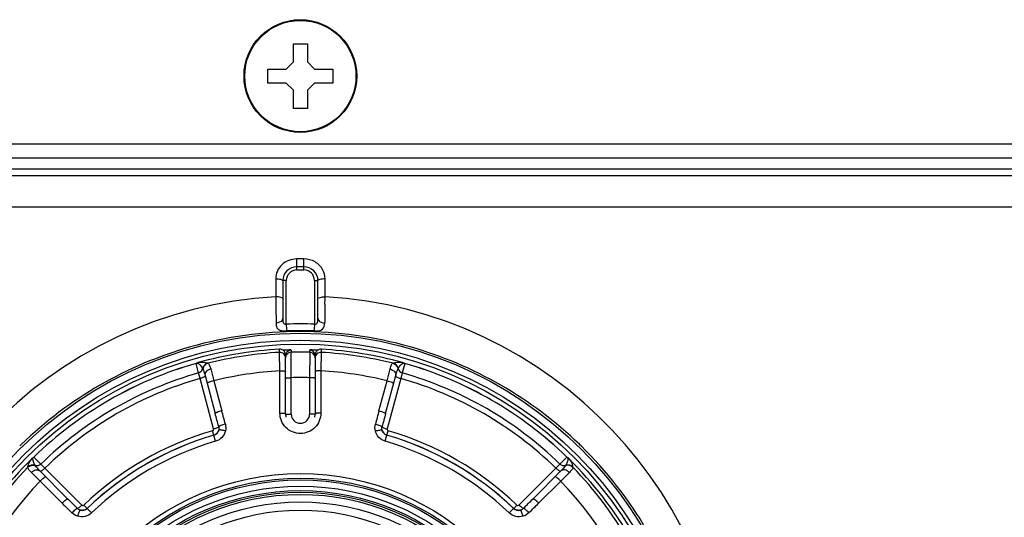
# Model space of a CAD drawing. Units: millimetres. Extents: x -1319 to 3519, y -1539 to 2345.
# Drawn here: x 599 to 669, y -107 to -72 of the extents above; entities that cross this region are included whole.
import ezdxf

# ---------------------------------------------------------------- set-up
doc = ezdxf.new("R2010")
doc.units = ezdxf.units.MM
doc.header["$LTSCALE"] = 65.395
doc.layers.get('0').update_dxf_attribs({"linetype": 'CONTINUOUS'})

msp = doc.modelspace()

# ---------------------------------------------------------------- linework, layer by layer
at = {"linetype": 'Continuous'}
for p, q in [((618.16, -73.831), (619.16, -73.831)), ((618.16, -75.131), (618.16, -73.831)), ((619.16, -73.831), (619.16, -75.131)), ((617.66, -75.631), (618.16, -75.131)), ((619.16, -75.131), (619.66, -75.631)), ((616.36, -75.631), (617.66, -75.631)), ((616.36, -76.631), (616.36, -75.631)), ((619.66, -75.631), (620.96, -75.631)), ((620.96, -75.631), (620.96, -76.631)), ((617.66, -76.631), (616.36, -76.631)), ((618.16, -77.131), (617.66, -76.631)), ((619.66, -76.631), (619.16, -77.131)), ((620.96, -76.631), (619.66, -76.631)), ((618.16, -78.431), (618.16, -77.131)), ((619.16, -77.131), (619.16, -78.431)), ((619.16, -78.431), (618.16, -78.431)), ((233.06, -80.931), (1004.26, -80.931)), ((233.06, -81.931), (1004.26, -81.931)), ((1004.26, -82.731), (233.06, -82.731)), ((1046.196, -83.202), (191.125, -83.202)), ((922.66, -85.426), (314.66, -85.426)), ((618.91, -89.106), (618.41, -89.106)), ((618.41, -89.881), (618.41, -89.106)), ((618.91, -89.666), (618.91, -89.106)), ((618.91, -89.666), (618.41, -89.666)), ((618.41, -89.881), (618.91, -89.881)), ((618.91, -89.881), (618.91, -89.666)), ((616.91, -90.502), (616.91, -91.789)), ((617.66, -90.631), (617.41, -90.631)), ((617.41, -90.662), (617.41, -93.316)), ((617.66, -93.727), (617.66, -90.631)), ((619.66, -90.631), (619.91, -90.631)), ((619.66, -90.631), (619.66, -93.727)), ((619.91, -93.316), (619.91, -90.662)), ((620.41, -91.372), (620.41, -90.502)), ((620.41, -91.789), (620.41, -91.372)), ((616.91, -91.789), (616.921, -92.499)), ((620.402, -92.317), (620.408, -91.923)), ((620.408, -91.923), (620.41, -91.789)), ((616.932, -93.324), (616.936, -93.65)), ((617.66, -93.727), (617.674, -94.113)), ((617.674, -94.113), (617.678, -94.212)), ((619.646, -94.112), (619.642, -94.211)), ((619.66, -93.727), (619.646, -94.112)), ((617.188, -95.566), (617.188, -95.508)), ((617.188, -95.731), (617.188, -95.566)), ((617.208, -97.04), (617.188, -95.731)), ((618, -95.564), (618, -95.727)), ((618.01, -97.528), (618, -95.727)), ((619.32, -95.727), (619.31, -97.528)), ((619.32, -95.727), (619.32, -95.564)), ((620.132, -95.731), (620.113, -97.04)), ((620.132, -95.508), (620.132, -95.508)), ((620.132, -95.508), (620.132, -95.653)), ((620.132, -95.653), (620.132, -95.731)), ((617.61, -100.081), (617.61, -95.908)), ((619.71, -95.908), (619.71, -100.081)), ((611.254, -96.514), (611.254, -96.514)), ((611.435, -97.187), (611.254, -96.514)), ((611.322, -96.488), (611.322, -96.488)), ((612.293, -96.909), (612.511, -97.747)), ((617.207, -100.037), (617.208, -97.04)), ((620.113, -97.04), (620.113, -100.037)), ((624.809, -97.747), (625.028, -96.909)), ((626.066, -96.514), (625.886, -97.187)), ((625.999, -96.488), (625.91, -96.454)), ((625.998, -96.488), (625.999, -96.488)), ((626.066, -96.514), (626.066, -96.514)), ((611.535, -97.583), (611.435, -97.187)), ((612.496, -101.166), (611.535, -97.583)), ((611.894, -97.378), (612.613, -100.064)), ((612.511, -97.747), (613.083, -99.881)), ((618.01, -100.111), (618.01, -97.528)), ((619.31, -97.528), (619.31, -100.111)), ((624.237, -99.881), (624.809, -97.747)), ((624.707, -100.064), (625.426, -97.378)), ((625.785, -97.583), (624.824, -101.166)), ((625.886, -97.187), (625.785, -97.583)), ((612.52, -101.603), (612.428, -101.29)), ((624.801, -101.603), (624.892, -101.29)), ((612.521, -101.608), (612.52, -101.603)), ((612.645, -102.034), (612.521, -101.608)), ((624.675, -102.034), (624.799, -101.608)), ((624.801, -101.603), (624.799, -101.608)), ((599.689, -103.204), (599.615, -103.264)), ((599.689, -103.204), (599.689, -103.204)), ((599.746, -103.159), (599.745, -103.158)), ((599.746, -103.159), (600.238, -103.651)), ((637.082, -103.651), (637.574, -103.159)), ((637.574, -103.159), (637.575, -103.158)), ((637.609, -103.188), (637.575, -103.158)), ((637.631, -103.204), (637.609, -103.188)), ((637.631, -103.204), (637.631, -103.204)), ((600.238, -103.651), (600.53, -103.937)), ((600.53, -103.937), (603.153, -106.56)), ((634.167, -106.56), (636.79, -103.937)), ((636.79, -103.937), (637.082, -103.651)), ((600.184, -104.864), (599.569, -104.256)), ((602.14, -106.111), (600.174, -104.145)), ((637.146, -104.145), (635.18, -106.111)), ((637.752, -104.256), (637.136, -104.864)), ((601.747, -106.426), (600.184, -104.864)), ((637.136, -104.864), (635.573, -106.426)), ((603.52, -106.799), (603.294, -106.563)), ((603.52, -106.799), (603.523, -106.802)), ((603.83, -107.123), (603.523, -106.802)), ((633.49, -107.123), (633.797, -106.802)), ((633.797, -106.802), (633.801, -106.799)), ((633.801, -106.799), (634.026, -106.563))]:
    msp.add_line(p, q, dxfattribs=at)
for points in [[(611.322, -96.488), (611.297, -96.499), (611.254, -96.514)], [(611.41, -96.454), (611.397, -96.458), (611.322, -96.488)], [(626.066, -96.514), (626.024, -96.499), (625.999, -96.488)], [(599.745, -103.158), (599.711, -103.188), (599.689, -103.204)], [(637.705, -103.264), (637.695, -103.254), (637.631, -103.204)]]:
    msp.add_lwpolyline(points, dxfattribs=at)
for centre, radius in [((618.66, -76.131), 4), ((618.66, -76.131), 3.945), ((618.66, -122.631), 28.259), ((618.66, -122.631), 27.759), ((618.66, -122.631), 27.493), ((618.66, -122.631), 27.493), ((618.66, -122.631), 18.3), ((618.66, -122.631), 17.98), ((618.66, -122.631), 17.85), ((618.66, -122.631), 17.411), ((618.66, -122.631), 17.096), ((618.66, -122.631), 16.974), ((618.66, -122.631), 16.824), ((618.66, -122.631), 16.292), ((618.66, -122.631), 15.714)]:
    msp.add_circle(centre, radius, dxfattribs=at)
for centre, radius, start, end in [((618.41, -90.631), 0.75, 90, 180), ((618.91, -90.631), 0.75, 0, 90), ((618.66, -122.256), 30.517, 93.28787, 179.73209), ((618.66, -122.256), 30.517, 0.26786, 86.7124), ((1061.982, -98.996), 441.631, 179.13344, 179.30648), ((618.66, -122.769), 28.514, 74.12196, 105.87857), ((618.659, -121.136), 27.427, 87.90858, 92.0875), ((618.659, -120.388), 26.196, 87.84948, 92.14649), ((618.661, -122.774), 28.519, 105.87756, 133.98437), ((618.66, -122.631), 27.162, 93.10585, 105.48058), ((618.66, -122.631), 26.94, 93.13191, 104.08937), ((617.21, -95.911), 0.403, 74.55904, 93.03278), ((617.21, -96.131), 0.4, 0.00571, 93.1362), ((617.209, -95.91), 0.402, 56.39464, 74.44752), ((618.01, -95.964), 0.4, 91.39954, 157.83989), ((618.01, -96.127), 0.4, 91.40829, 157.84187), ((618.66, -122.595), 26.876, 88.59323, 91.40677), ((619.31, -95.964), 0.4, 22.16011, 88.60043), ((619.31, -96.127), 0.4, 22.16208, 88.59204), ((620.11, -96.131), 0.4, 86.86363, 179.99031), ((620.111, -95.91), 0.402, 105.55256, 123.60531), ((620.11, -95.911), 0.403, 86.96722, 105.44104), ((618.66, -122.631), 27.162, 74.51942, 86.89415), ((618.66, -122.631), 26.94, 75.91063, 86.86809), ((618.659, -122.774), 28.519, 46.01617, 74.12298), ((617.207, -95.908), 0.403, 0.07214, 18.55233), ((618.008, -95.964), 0.398, 172.0413, 179.97346), ((618.013, -95.965), 0.403, 157.93282, 172.06072), ((619.307, -95.965), 0.403, 7.93928, 22.06718), ((619.312, -95.964), 0.398, 0.02654, 7.9587), ((620.113, -95.908), 0.403, 161.44775, 179.92786), ((618.66, -122.631), 27.147, 105.83205, 134.16795), ((618.66, -122.631), 27.146, 105.83205, 134.16795), ((611.145, -96.131), 0.399, 285.84607, 296.29478), ((611.542, -96.923), 0.487, 108.55672, 116.84319), ((611.293, -96.692), 0.206, 80.45197, 81.95049), ((611.542, -96.922), 0.486, 105.67163, 108.55375), ((611.325, -96.802), 0.4, 285.82059, 348.07365), ((612.206, -96.987), 0.5, 104.15013, 168.19029), ((618.66, -122.631), 25.632, 93.24851, 103.87987), ((618.66, -122.631), 25.632, 76.12013, 86.75149), ((625.114, -96.987), 0.5, 11.81989, 75.85183), ((625.995, -96.802), 0.4, 191.92193, 254.17887), ((625.778, -96.923), 0.487, 63.15663, 74.32656), ((626.028, -96.698), 0.211, 99.08219, 101.21802), ((626.027, -96.691), 0.205, 98.04769, 99.07666), ((626.175, -96.131), 0.399, 243.70444, 254.15472), ((618.66, -122.631), 27.147, 45.83205, 74.16795), ((618.66, -122.631), 27.146, 45.83205, 74.16795), ((618.66, -122.631), 26.45, 105.85363, 134.14637), ((618.66, -122.631), 26.042, 105.87764, 134.12236), ((618.66, -122.396), 24.877, 88.50271, 91.49729), ((618.66, -122.631), 26.042, 45.87764, 74.12236), ((618.66, -122.631), 26.45, 45.85363, 74.14637), ((450.763, -143.383), 168.049, 14.67055, 15.00269), ((786.552, -143.382), 168.043, 164.99731, 165.32945), ((252.089, -196.667), 373.242, 14.85168, 15.00012), ((618.66, -100.081), 1.05, 180, 193.29662), ((618.66, -100.111), 0.65, 180.00103, 359.99897), ((618.66, -100.081), 1.05, 346.72147, 360), ((985.239, -196.67), 373.251, 164.99988, 165.14832), ((618.66, -122.631), 22.233, 106.27873, 133.72127), ((612.379, -101.123), 0.5, 286.287, 346.54338), ((624.941, -101.123), 0.5, 193.45664, 253.713), ((618.66, -122.631), 22.233, 46.27873, 73.72127), ((618.66, -122.631), 21.906, 106.27873, 133.72127), ((618.66, -122.631), 21.901, 106.27901, 133.72099), ((618.66, -122.631), 21.457, 106.27901, 133.72099), ((618.66, -122.631), 21.457, 46.27901, 73.72099), ((618.66, -122.631), 21.901, 46.27901, 73.72099), ((618.66, -122.631), 21.906, 46.27873, 73.72127), ((618.698, -122.812), 28.571, 133.98571, 134.32192), ((618.622, -122.812), 28.571, 45.67864, 46.01486), ((618.656, -122.776), 28.522, 15.03154, 45.67717), ((618.66, -122.631), 27.162, 134.51942, 165.48058), ((599.955, -103.612), 0.487, 123.15663, 134.32655), ((599.879, -103.281), 0.205, 158.04771, 159.07477), ((599.468, -102.873), 0.399, 303.70444, 314.15472), ((637.852, -102.874), 0.398, 225.83434, 231.05948), ((637.852, -102.873), 0.398, 231.06181, 236.30173), ((637.365, -103.612), 0.487, 48.55672, 56.84319), ((637.365, -103.612), 0.486, 45.67163, 48.55375), ((618.66, -122.631), 27.162, 14.51942, 45.48058), ((636.399, -104.381), 1.718, 37.25881, 40.56233), ((618.66, -122.631), 26.94, 135.91063, 164.08937), ((599.679, -104.22), 0.5, 71.81989, 135.85183), ((599.959, -103.365), 0.4, 251.92193, 314.17887), ((637.361, -103.365), 0.4, 225.82059, 288.07365), ((637.641, -104.22), 0.5, 44.15013, 108.19029), ((618.66, -122.631), 26.94, 15.91063, 44.08937), ((618.66, -122.631), 25.632, 136.12013, 163.87987), ((618.66, -122.631), 25.632, 16.12013, 43.87987), ((866.06, 157.807), 373.238, 224.99989, 225.14832), ((371.257, 157.811), 373.242, 314.85168, 315.00012), ((720.577, 12.393), 168.043, 224.99731, 225.32945), ((603.174, -106.438), 0.5, 253.45654, 313.713), ((634.146, -106.438), 0.5, 226.287, 286.54328), ((516.739, 12.397), 168.049, 314.67055, 315.00269)]:
    msp.add_arc(centre, radius, start, end, dxfattribs=at)
for points, knots in [([(618.41, -89.106), (618.035, -89.106), (617.266, -89.375), (616.902, -90.138), (616.91, -90.502)], [0, 0, 0, 0, 0.507041, 1, 1, 1, 1]), ([(620.259, -89.891), (620.135, -89.654), (619.733, -89.245), (619.182, -89.106), (618.91, -89.106)], [0, 0, 0, 0, 0.495615, 1, 1, 1, 1]), ([(618.41, -89.666), (618.158, -89.666), (617.637, -89.862), (617.406, -90.381), (617.41, -90.631)], [0, 0, 0, 0, 0.502272, 1, 1, 1, 1]), ([(619.91, -90.631), (619.91, -90.381), (619.685, -89.862), (619.162, -89.666), (618.91, -89.666)], [0, 0, 0, 0, 0.497741, 1, 1, 1, 1]), ([(617.41, -90.662), (617.41, -90.605), (617.17, -90.545), (617.029, -90.533), (616.91, -90.533)], [0, 0, 0, 0, 0.326823, 1, 1, 1, 1]), ([(619.91, -90.662), (619.91, -90.599), (620.128, -90.492), (620.291, -90.502), (620.41, -90.501)], [0, 0, 0, 0, 0.349395, 1, 1, 1, 1]), ([(617.41, -91.918), (617.41, -91.861), (617.17, -91.801), (617.029, -91.789), (616.91, -91.789)], [0, 0, 0, 0, 0.326818, 1, 1, 1, 1]), ([(619.91, -91.918), (619.91, -91.861), (620.15, -91.801), (620.292, -91.789), (620.41, -91.789)], [0, 0, 0, 0, 0.326823, 1, 1, 1, 1]), ([(616.921, -92.499), (616.924, -92.71), (616.928, -92.984), (616.931, -93.259), (616.932, -93.324)], [0, 0, 0, 0, 0.764734, 1, 1, 1, 1]), ([(617.41, -93.316), (617.41, -93.359), (617.344, -93.565), (617.098, -93.645), (616.936, -93.65)], [0, 0, 0, 0, 0.209846, 1, 1, 1, 1]), ([(616.936, -93.65), (616.938, -93.763), (616.949, -93.995), (617.145, -94.143), (617.244, -94.172)], [0, 0, 0, 0, 0.521269, 1, 1, 1, 1]), ([(617.41, -93.316), (617.41, -93.41), (617.404, -93.55), (617.506, -93.727), (617.611, -93.732), (617.66, -93.727)], [0, 0, 0, 0, 0.506812, 0.736749, 1, 1, 1, 1]), ([(619.642, -94.211), (619.844, -94.219), (620.289, -94.227), (620.382, -93.805), (620.384, -93.651)], [0, 0, 0, 0, 0.565712, 1, 1, 1, 1]), ([(619.66, -93.727), (619.709, -93.732), (619.814, -93.728), (619.916, -93.551), (619.91, -93.411), (619.91, -93.316)], [0, 0, 0, 0, 0.261193, 0.492261, 1, 1, 1, 1]), ([(619.91, -93.316), (619.91, -93.359), (619.976, -93.565), (620.222, -93.645), (620.384, -93.651)], [0, 0, 0, 0, 0.209845, 1, 1, 1, 1]), ([(617.244, -94.172), (617.274, -94.181), (617.417, -94.213), (617.564, -94.215), (617.678, -94.211)], [0, 0, 0, 0, 0.215767, 1, 1, 1, 1]), ([(618, -95.564), (618, -95.563), (617.993, -95.564), (617.986, -95.562), (617.968, -95.563), (617.937, -95.562), (617.886, -95.562), (617.815, -95.563), (617.731, -95.565), (617.602, -95.569), (617.501, -95.572), (617.431, -95.575)], [0, 0, 0, 0, 0.006283, 0.024196, 0.052757, 0.090827, 0.191402, 0.318973, 0.468117, 0.634195, 1, 1, 1, 1]), ([(619.889, -95.575), (619.819, -95.572), (619.718, -95.569), (619.589, -95.565), (619.505, -95.563), (619.434, -95.562), (619.383, -95.562), (619.352, -95.563), (619.335, -95.562), (619.327, -95.564), (619.32, -95.563), (619.32, -95.564)], [0, 0, 0, 0, 0.365804, 0.531881, 0.681025, 0.808596, 0.909171, 0.947242, 0.975803, 0.993717, 1, 1, 1, 1]), ([(611.41, -96.454), (611.565, -96.425), (611.798, -96.41), (612.022, -96.47), (612.084, -96.503)], [0, 0, 0, 0, 0.693021, 1, 1, 1, 1]), ([(625.236, -96.503), (625.298, -96.47), (625.522, -96.41), (625.755, -96.425), (625.91, -96.454)], [0, 0, 0, 0, 0.30698, 1, 1, 1, 1]), ([(611.327, -96.489), (611.334, -96.49), (611.356, -96.495), (611.378, -96.503), (611.392, -96.51)], [0, 0, 0, 0, 0.294108, 1, 1, 1, 1]), ([(611.475, -96.564), (611.503, -96.586), (611.599, -96.682), (611.672, -96.798), (611.717, -96.885)], [0, 0, 0, 0, 0.268677, 1, 1, 1, 1]), ([(611.717, -96.885), (611.717, -96.886), (611.723, -96.898), (611.729, -96.91), (611.734, -96.921)], [0, 0, 0, 0, 0.119525, 1, 1, 1, 1]), ([(612.102, -96.501), (612.008, -96.525), (611.83, -96.634), (611.747, -96.824), (611.734, -96.921)], [0, 0, 0, 0, 0.498106, 1, 1, 1, 1]), ([(611.734, -96.921), (611.762, -96.975), (611.82, -97.126), (611.868, -97.281), (611.894, -97.378)], [0, 0, 0, 0, 0.375633, 1, 1, 1, 1]), ([(612.293, -96.909), (612.23, -96.926), (612.112, -96.974), (611.971, -97.087), (611.886, -97.228), (611.882, -97.333), (611.894, -97.378)], [0, 0, 0, 0, 0.28904, 0.557234, 0.792097, 1, 1, 1, 1]), ([(612.084, -96.503), (612.085, -96.503), (612.091, -96.503), (612.097, -96.502), (612.102, -96.501)], [0, 0, 0, 0, 0.116284, 1, 1, 1, 1]), ([(612.102, -96.501), (612.117, -96.5), (612.156, -96.538), (612.197, -96.615), (612.248, -96.747), (612.277, -96.85), (612.293, -96.909)], [0, 0, 0, 0, 0.099683, 0.297656, 0.599981, 1, 1, 1, 1]), ([(617.208, -97.04), (617.259, -97.04), (617.354, -97.041), (617.466, -97.049), (617.538, -97.058), (617.576, -97.065), (617.598, -97.072), (617.61, -97.08), (617.61, -97.084)], [0, 0, 0, 0, 0.375837, 0.695728, 0.819131, 0.91209, 0.97165, 1, 1, 1, 1]), ([(620.113, -97.04), (620.061, -97.04), (619.966, -97.041), (619.855, -97.049), (619.782, -97.058), (619.745, -97.065), (619.722, -97.072), (619.71, -97.08), (619.71, -97.084)], [0, 0, 0, 0, 0.375852, 0.695748, 0.81915, 0.912104, 0.971656, 1, 1, 1, 1]), ([(625.028, -96.909), (625.043, -96.85), (625.072, -96.747), (625.123, -96.615), (625.164, -96.538), (625.203, -96.5), (625.218, -96.501)], [0, 0, 0, 0, 0.400011, 0.702339, 0.900289, 1, 1, 1, 1]), ([(625.028, -96.909), (625.09, -96.926), (625.208, -96.974), (625.35, -97.087), (625.435, -97.228), (625.439, -97.333), (625.426, -97.378)], [0, 0, 0, 0, 0.28904, 0.557235, 0.792098, 1, 1, 1, 1]), ([(625.218, -96.501), (625.22, -96.502), (625.226, -96.502), (625.233, -96.504), (625.236, -96.503)], [0, 0, 0, 0, 0.372708, 1, 1, 1, 1]), ([(625.218, -96.501), (625.312, -96.525), (625.49, -96.634), (625.573, -96.824), (625.586, -96.921)], [0, 0, 0, 0, 0.498105, 1, 1, 1, 1]), ([(625.426, -97.378), (625.453, -97.281), (625.501, -97.126), (625.558, -96.975), (625.586, -96.921)], [0, 0, 0, 0, 0.62438, 1, 1, 1, 1]), ([(625.586, -96.921), (625.588, -96.916), (625.594, -96.904), (625.6, -96.893), (625.603, -96.885)], [0, 0, 0, 0, 0.375999, 1, 1, 1, 1]), ([(625.603, -96.885), (625.642, -96.81), (625.711, -96.698), (625.838, -96.561), (625.93, -96.502), (625.987, -96.49)], [0, 0, 0, 0, 0.448045, 0.691092, 1, 1, 1, 1]), ([(611.88, -97.444), (611.863, -97.457), (611.82, -97.482), (611.706, -97.532), (611.607, -97.563), (611.535, -97.583)], [0, 0, 0, 0, 0.16872, 0.404333, 1, 1, 1, 1]), ([(611.902, -97.409), (611.903, -97.411), (611.902, -97.426), (611.889, -97.436), (611.88, -97.444)], [0, 0, 0, 0, 0.173058, 1, 1, 1, 1]), ([(612.511, -97.747), (612.449, -97.763), (612.336, -97.796), (612.204, -97.841), (612.12, -97.875), (612.077, -97.897), (612.052, -97.911), (612.04, -97.925), (612.042, -97.93)], [0, 0, 0, 0, 0.376116, 0.695926, 0.819239, 0.912115, 0.971628, 1, 1, 1, 1]), ([(617.61, -97.568), (617.61, -97.565), (617.623, -97.557), (617.644, -97.552), (617.682, -97.545), (617.753, -97.537), (617.865, -97.53), (617.959, -97.528), (618.01, -97.528)], [0, 0, 0, 0, 0.026939, 0.08594, 0.178688, 0.30211, 0.622653, 1, 1, 1, 1]), ([(619.71, -97.568), (619.71, -97.565), (619.697, -97.557), (619.676, -97.552), (619.638, -97.545), (619.567, -97.537), (619.455, -97.53), (619.361, -97.528), (619.31, -97.528)], [0, 0, 0, 0, 0.026939, 0.08594, 0.178688, 0.302111, 0.622653, 1, 1, 1, 1]), ([(624.809, -97.747), (624.871, -97.763), (624.984, -97.796), (625.116, -97.841), (625.2, -97.875), (625.243, -97.897), (625.268, -97.911), (625.28, -97.925), (625.279, -97.93)], [0, 0, 0, 0, 0.376105, 0.695911, 0.819225, 0.912105, 0.971623, 1, 1, 1, 1]), ([(625.418, -97.409), (625.418, -97.411), (625.419, -97.426), (625.431, -97.436), (625.44, -97.444)], [0, 0, 0, 0, 0.173059, 1, 1, 1, 1]), ([(625.44, -97.444), (625.457, -97.457), (625.501, -97.482), (625.614, -97.532), (625.713, -97.563), (625.785, -97.583)], [0, 0, 0, 0, 0.168719, 0.404331, 1, 1, 1, 1]), ([(613.083, -99.881), (613.022, -99.898), (612.908, -99.931), (612.776, -99.976), (612.692, -100.01), (612.649, -100.031), (612.624, -100.046), (612.612, -100.06), (612.613, -100.064)], [0, 0, 0, 0, 0.376103, 0.695917, 0.819234, 0.912114, 0.971629, 1, 1, 1, 1]), ([(624.237, -99.881), (624.299, -99.898), (624.412, -99.931), (624.544, -99.976), (624.628, -100.01), (624.671, -100.031), (624.696, -100.046), (624.708, -100.06), (624.707, -100.064)], [0, 0, 0, 0, 0.376103, 0.695917, 0.819234, 0.912114, 0.971629, 1, 1, 1, 1]), ([(617.207, -100.037), (617.259, -100.037), (617.354, -100.038), (617.466, -100.046), (617.538, -100.055), (617.576, -100.063), (617.598, -100.069), (617.61, -100.077), (617.61, -100.081)], [0, 0, 0, 0, 0.3758, 0.695715, 0.819135, 0.912105, 0.971664, 1, 1, 1, 1]), ([(618.66, -101.487), (618.471, -101.487), (618.088, -101.411), (617.605, -101.088), (617.283, -100.606), (617.207, -100.225), (617.207, -100.037)], [0, 0, 0, 0, 0.250713, 0.500971, 0.750646, 1, 1, 1, 1]), ([(617.612, -100.147), (617.613, -100.146), (617.622, -100.14), (617.632, -100.138), (617.641, -100.136)], [0, 0, 0, 0, 0.159673, 1, 1, 1, 1]), ([(617.641, -100.136), (617.646, -100.134), (617.675, -100.128), (617.704, -100.125), (617.727, -100.123)], [0, 0, 0, 0, 0.195752, 1, 1, 1, 1]), ([(617.727, -100.123), (617.747, -100.121), (617.842, -100.113), (617.936, -100.111), (618.01, -100.111)], [0, 0, 0, 0, 0.214691, 1, 1, 1, 1]), ([(620.113, -100.037), (620.113, -100.225), (620.038, -100.606), (619.715, -101.088), (619.232, -101.411), (618.849, -101.487), (618.66, -101.487)], [0, 0, 0, 0, 0.249353, 0.499026, 0.749284, 1, 1, 1, 1]), ([(619.593, -100.123), (619.573, -100.121), (619.479, -100.113), (619.384, -100.111), (619.31, -100.111)], [0, 0, 0, 0, 0.214693, 1, 1, 1, 1]), ([(619.68, -100.136), (619.674, -100.134), (619.645, -100.128), (619.616, -100.125), (619.593, -100.123)], [0, 0, 0, 0, 0.195753, 1, 1, 1, 1]), ([(619.708, -100.147), (619.707, -100.146), (619.698, -100.14), (619.688, -100.138), (619.68, -100.136)], [0, 0, 0, 0, 0.159617, 1, 1, 1, 1]), ([(620.113, -100.037), (620.062, -100.037), (619.967, -100.038), (619.855, -100.046), (619.782, -100.055), (619.745, -100.063), (619.722, -100.069), (619.71, -100.077), (619.71, -100.081)], [0, 0, 0, 0, 0.37579, 0.695707, 0.81913, 0.912103, 0.971665, 1, 1, 1, 1]), ([(612.428, -101.29), (612.452, -101.282), (612.497, -101.247), (612.503, -101.191), (612.496, -101.166)], [0, 0, 0, 0, 0.502184, 1, 1, 1, 1]), ([(612.863, -100.999), (612.862, -101.005), (612.852, -101.019), (612.816, -101.047), (612.742, -101.084), (612.63, -101.128), (612.543, -101.154), (612.496, -101.166)], [0, 0, 0, 0, 0.044984, 0.115733, 0.337115, 0.644949, 1, 1, 1, 1]), ([(612.866, -101.239), (612.846, -101.323), (612.762, -101.486), (612.605, -101.583), (612.521, -101.608)], [0, 0, 0, 0, 0.495921, 1, 1, 1, 1]), ([(613.338, -101.302), (613.298, -101.471), (613.126, -101.794), (612.812, -101.985), (612.645, -102.034)], [0, 0, 0, 0, 0.49938, 1, 1, 1, 1]), ([(613.333, -100.823), (613.274, -100.838), (613.165, -100.869), (613.037, -100.911), (612.953, -100.944), (612.908, -100.964), (612.88, -100.981), (612.865, -100.993), (612.863, -100.999)], [0, 0, 0, 0, 0.361257, 0.673602, 0.797796, 0.895144, 0.962629, 1, 1, 1, 1]), ([(613.338, -101.302), (613.28, -101.288), (613.171, -101.265), (613.043, -101.243), (612.958, -101.233), (612.913, -101.231), (612.885, -101.232), (612.868, -101.235), (612.866, -101.239)], [0, 0, 0, 0, 0.374731, 0.691497, 0.814316, 0.907968, 0.969619, 1, 1, 1, 1]), ([(623.982, -101.302), (624.04, -101.288), (624.149, -101.265), (624.278, -101.243), (624.362, -101.233), (624.407, -101.23), (624.435, -101.232), (624.452, -101.235), (624.455, -101.239)], [0, 0, 0, 0, 0.374737, 0.691502, 0.814319, 0.907969, 0.969618, 1, 1, 1, 1]), ([(624.675, -102.034), (624.508, -101.985), (624.194, -101.794), (624.022, -101.471), (623.982, -101.302)], [0, 0, 0, 0, 0.50062, 1, 1, 1, 1]), ([(623.987, -100.823), (624.046, -100.838), (624.156, -100.869), (624.283, -100.911), (624.367, -100.944), (624.412, -100.964), (624.441, -100.981), (624.455, -100.993), (624.458, -100.999)], [0, 0, 0, 0, 0.361263, 0.67361, 0.797803, 0.89515, 0.962633, 1, 1, 1, 1]), ([(624.799, -101.608), (624.715, -101.583), (624.558, -101.486), (624.474, -101.323), (624.455, -101.239)], [0, 0, 0, 0, 0.504081, 1, 1, 1, 1]), ([(624.458, -100.999), (624.459, -101.005), (624.468, -101.019), (624.504, -101.047), (624.578, -101.084), (624.691, -101.128), (624.777, -101.154), (624.824, -101.166)], [0, 0, 0, 0, 0.044982, 0.115729, 0.337107, 0.644942, 1, 1, 1, 1]), ([(624.824, -101.166), (624.818, -101.191), (624.823, -101.247), (624.868, -101.282), (624.892, -101.29)], [0, 0, 0, 0, 0.497816, 1, 1, 1, 1]), ([(599.32, -103.872), (599.324, -103.802), (599.383, -103.578), (599.513, -103.384), (599.615, -103.264)], [0, 0, 0, 0, 0.30698, 1, 1, 1, 1]), ([(599.691, -103.437), (599.687, -103.421), (599.67, -103.347), (599.666, -103.264), (599.688, -103.208)], [0, 0, 0, 0, 0.211204, 1, 1, 1, 1]), ([(599.835, -103.745), (599.82, -103.722), (599.762, -103.625), (599.714, -103.52), (599.691, -103.437)], [0, 0, 0, 0, 0.24169, 1, 1, 1, 1]), ([(637.647, -103.337), (637.646, -103.346), (637.643, -103.381), (637.635, -103.415), (637.628, -103.44)], [0, 0, 0, 0, 0.263094, 1, 1, 1, 1]), ([(637.64, -103.232), (637.641, -103.236), (637.644, -103.25), (637.646, -103.265), (637.647, -103.276)], [0, 0, 0, 0, 0.273346, 1, 1, 1, 1]), ([(637.647, -103.276), (637.648, -103.282), (637.649, -103.302), (637.648, -103.322), (637.647, -103.337)], [0, 0, 0, 0, 0.26621, 1, 1, 1, 1]), ([(637.767, -103.341), (637.846, -103.444), (637.948, -103.614), (637.997, -103.806), (638, -103.872)], [0, 0, 0, 0, 0.664893, 1, 1, 1, 1]), ([(599.569, -104.256), (599.525, -104.213), (599.45, -104.136), (599.361, -104.026), (599.315, -103.951), (599.302, -103.899), (599.31, -103.887)], [0, 0, 0, 0, 0.400011, 0.702339, 0.900289, 1, 1, 1, 1]), ([(599.31, -103.887), (599.378, -103.817), (599.561, -103.717), (599.767, -103.74), (599.857, -103.778)], [0, 0, 0, 0, 0.498105, 1, 1, 1, 1]), ([(599.31, -103.887), (599.312, -103.885), (599.315, -103.88), (599.32, -103.875), (599.32, -103.872)], [0, 0, 0, 0, 0.372708, 1, 1, 1, 1]), ([(599.569, -104.256), (599.614, -104.209), (599.715, -104.131), (599.883, -104.065), (600.048, -104.062), (600.141, -104.112), (600.174, -104.145)], [0, 0, 0, 0, 0.28904, 0.557235, 0.792098, 1, 1, 1, 1]), ([(599.857, -103.778), (599.855, -103.774), (599.847, -103.763), (599.84, -103.751), (599.835, -103.745)], [0, 0, 0, 0, 0.375999, 1, 1, 1, 1]), ([(600.174, -104.145), (600.103, -104.073), (599.993, -103.954), (599.891, -103.829), (599.857, -103.778)], [0, 0, 0, 0, 0.62438, 1, 1, 1, 1]), ([(600.196, -104.167), (600.206, -104.177), (600.26, -104.159), (600.291, -104.138), (600.315, -104.121)], [0, 0, 0, 0, 0.314912, 1, 1, 1, 1]), ([(600.315, -104.121), (600.332, -104.109), (600.408, -104.053), (600.478, -103.989), (600.53, -103.937)], [0, 0, 0, 0, 0.215714, 1, 1, 1, 1]), ([(637.005, -104.121), (636.988, -104.109), (636.912, -104.053), (636.843, -103.989), (636.79, -103.937)], [0, 0, 0, 0, 0.215715, 1, 1, 1, 1]), ([(637.124, -104.167), (637.114, -104.177), (637.061, -104.159), (637.029, -104.138), (637.005, -104.121)], [0, 0, 0, 0, 0.314915, 1, 1, 1, 1]), ([(637.463, -103.778), (637.43, -103.829), (637.327, -103.954), (637.218, -104.073), (637.146, -104.145)], [0, 0, 0, 0, 0.375633, 1, 1, 1, 1]), ([(637.752, -104.256), (637.706, -104.209), (637.606, -104.131), (637.437, -104.065), (637.273, -104.062), (637.179, -104.112), (637.146, -104.145)], [0, 0, 0, 0, 0.28904, 0.557234, 0.792097, 1, 1, 1, 1]), ([(638.01, -103.887), (637.942, -103.817), (637.759, -103.717), (637.553, -103.74), (637.463, -103.778)], [0, 0, 0, 0, 0.498106, 1, 1, 1, 1]), ([(637.485, -103.745), (637.484, -103.746), (637.476, -103.757), (637.469, -103.768), (637.463, -103.778)], [0, 0, 0, 0, 0.119525, 1, 1, 1, 1]), ([(637.628, -103.44), (637.62, -103.468), (637.584, -103.575), (637.53, -103.675), (637.485, -103.745)], [0, 0, 0, 0, 0.261991, 1, 1, 1, 1]), ([(638.01, -103.887), (638.018, -103.899), (638.005, -103.951), (637.959, -104.026), (637.87, -104.136), (637.795, -104.213), (637.752, -104.256)], [0, 0, 0, 0, 0.099683, 0.297656, 0.599981, 1, 1, 1, 1]), ([(638, -103.872), (638, -103.872), (638.003, -103.878), (638.006, -103.882), (638.01, -103.887)], [0, 0, 0, 0, 0.116284, 1, 1, 1, 1]), ([(600.184, -104.864), (600.23, -104.819), (600.315, -104.737), (600.42, -104.645), (600.491, -104.589), (600.531, -104.563), (600.556, -104.549), (600.574, -104.545), (600.578, -104.548)], [0, 0, 0, 0, 0.376105, 0.695911, 0.819225, 0.912105, 0.971623, 1, 1, 1, 1]), ([(637.136, -104.864), (637.091, -104.819), (637.005, -104.737), (636.9, -104.645), (636.829, -104.589), (636.789, -104.563), (636.764, -104.549), (636.746, -104.545), (636.742, -104.548)], [0, 0, 0, 0, 0.376116, 0.695926, 0.819239, 0.912115, 0.971628, 1, 1, 1, 1]), ([(601.747, -106.426), (601.792, -106.381), (601.877, -106.299), (601.982, -106.207), (602.054, -106.152), (602.094, -106.125), (602.119, -106.111), (602.137, -106.108), (602.14, -106.111)], [0, 0, 0, 0, 0.376103, 0.695917, 0.819234, 0.912114, 0.971629, 1, 1, 1, 1]), ([(635.573, -106.426), (635.528, -106.381), (635.443, -106.299), (635.338, -106.207), (635.266, -106.152), (635.226, -106.125), (635.201, -106.111), (635.183, -106.108), (635.18, -106.111)], [0, 0, 0, 0, 0.376103, 0.695917, 0.819234, 0.912114, 0.971629, 1, 1, 1, 1]), ([(602.438, -107.113), (602.48, -107.07), (602.562, -106.991), (602.662, -106.901), (602.732, -106.845), (602.772, -106.817), (602.801, -106.8), (602.819, -106.793), (602.825, -106.794)], [0, 0, 0, 0, 0.361263, 0.67361, 0.797803, 0.89515, 0.962633, 1, 1, 1, 1]), ([(602.825, -106.794), (602.831, -106.796), (602.847, -106.795), (602.89, -106.778), (602.959, -106.732), (603.053, -106.657), (603.119, -106.595), (603.153, -106.56)], [0, 0, 0, 0, 0.044983, 0.115731, 0.33711, 0.644943, 1, 1, 1, 1]), ([(602.85, -107.357), (602.867, -107.3), (602.902, -107.195), (602.947, -107.072), (602.98, -106.994), (603.001, -106.953), (603.015, -106.93), (603.027, -106.917), (603.032, -106.917)], [0, 0, 0, 0, 0.374738, 0.691503, 0.81432, 0.907969, 0.969618, 1, 1, 1, 1]), ([(603.523, -106.802), (603.46, -106.863), (603.297, -106.95), (603.114, -106.942), (603.032, -106.917)], [0, 0, 0, 0, 0.50408, 1, 1, 1, 1]), ([(603.153, -106.56), (603.171, -106.578), (603.223, -106.601), (603.276, -106.581), (603.294, -106.563)], [0, 0, 0, 0, 0.497816, 1, 1, 1, 1]), ([(634.288, -106.917), (634.206, -106.942), (634.023, -106.95), (633.861, -106.863), (633.797, -106.802)], [0, 0, 0, 0, 0.495921, 1, 1, 1, 1]), ([(634.026, -106.563), (634.044, -106.581), (634.097, -106.601), (634.149, -106.578), (634.167, -106.56)], [0, 0, 0, 0, 0.502184, 1, 1, 1, 1]), ([(634.495, -106.794), (634.489, -106.796), (634.473, -106.795), (634.43, -106.778), (634.361, -106.732), (634.267, -106.657), (634.201, -106.595), (634.167, -106.56)], [0, 0, 0, 0, 0.044984, 0.115733, 0.337115, 0.644949, 1, 1, 1, 1]), ([(634.47, -107.357), (634.453, -107.3), (634.419, -107.195), (634.373, -107.072), (634.34, -106.994), (634.32, -106.953), (634.305, -106.93), (634.293, -106.917), (634.288, -106.917)], [0, 0, 0, 0, 0.374731, 0.691497, 0.814316, 0.907968, 0.969619, 1, 1, 1, 1]), ([(634.882, -107.113), (634.84, -107.07), (634.758, -106.991), (634.658, -106.901), (634.588, -106.845), (634.548, -106.817), (634.519, -106.8), (634.501, -106.793), (634.495, -106.794)], [0, 0, 0, 0, 0.361258, 0.673603, 0.797796, 0.895144, 0.962629, 1, 1, 1, 1]), ([(603.83, -107.123), (603.704, -107.243), (603.382, -107.42), (603.016, -107.407), (602.85, -107.357)], [0, 0, 0, 0, 0.500619, 1, 1, 1, 1]), ([(634.47, -107.357), (634.304, -107.407), (633.938, -107.42), (633.616, -107.243), (633.49, -107.123)], [0, 0, 0, 0, 0.499381, 1, 1, 1, 1])]:
    msp.add_open_spline(points, degree=3, knots=knots, dxfattribs=at)
for points in [[(620.41, -90.502), (620.409, -90.292), (620.356, -90.077), (620.259, -89.891)], [(617.589, -95.78), (617.562, -95.698), (617.503, -95.623), (617.432, -95.575)], [(619.888, -95.575), (619.817, -95.623), (619.759, -95.698), (619.731, -95.78)], [(617.61, -96.127), (617.61, -96.076), (617.62, -96.024), (617.64, -95.976)], [(619.71, -96.127), (619.71, -96.076), (619.7, -96.024), (619.681, -95.976)], [(611.392, -96.51), (611.404, -96.516), (611.415, -96.522), (611.426, -96.528)], [(611.426, -96.528), (611.443, -96.539), (611.46, -96.551), (611.475, -96.564)], [(612.862, -100.999), (612.883, -101.076), (612.884, -101.161), (612.866, -101.239)], [(613.333, -100.823), (613.373, -100.977), (613.375, -101.147), (613.338, -101.302)], [(623.982, -101.302), (623.945, -101.147), (623.947, -100.977), (623.987, -100.823)], [(624.455, -101.239), (624.436, -101.161), (624.437, -101.076), (624.458, -100.999)], [(637.631, -103.204), (637.635, -103.213), (637.637, -103.222), (637.64, -103.232)], [(603.032, -106.917), (602.955, -106.894), (602.882, -106.85), (602.825, -106.794)], [(634.495, -106.794), (634.438, -106.85), (634.365, -106.894), (634.288, -106.917)], [(602.85, -107.357), (602.697, -107.312), (602.551, -107.225), (602.438, -107.113)], [(634.882, -107.113), (634.769, -107.225), (634.623, -107.312), (634.47, -107.357)]]:
    msp.add_open_spline(points, degree=3, dxfattribs=at)

doc.saveas('drawing.dxf')
